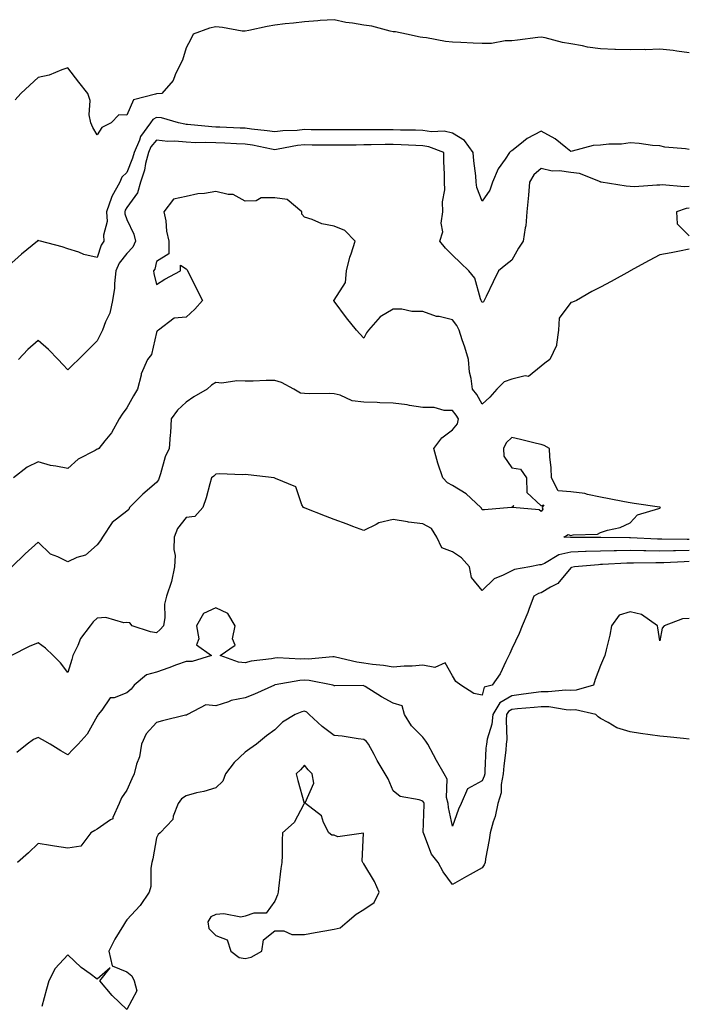
# Model space of a CAD drawing. Units: inches. Extents: x 931523 to 934163, y 7247738 to 7250378.
# Drawn here: x 932932 to 933158, y 7248224 to 7248557 of the extents above; entities that cross this region are included whole.
import ezdxf

# ---------------------------------------------------------------- set-up
doc = ezdxf.new("R2010")
doc.units = ezdxf.units.IN
doc.header["$MEASUREMENT"] = 0
doc.layers.add('Contour_93157247', color=7, linetype='Continuous', true_color=0x25ea66)

msp = doc.modelspace()

# ---------------------------------------------------------------- linework, layer by layer
at = {"layer": 'Contour_93157247'}
for points in [[(933158.05, 7248545.65, 3225), (933153.79, 7248546.18, 3225), (933152.58, 7248546.45, 3225), (933148.05, 7248546.89, 3225), (933143.3, 7248546.67, 3225), (933142.89, 7248546.76, 3225), (933138.05, 7248546.63, 3225), (933133.17, 7248546.8, 3225), (933132.93, 7248546.8, 3225), (933128.05, 7248546.99, 3225), (933123.7, 7248547.56, 3225), (933121.96, 7248548.01, 3225), (933118.05, 7248548.67, 3225), (933115.22, 7248549.09, 3225), (933109.32, 7248550.65, 3225), (933108.05, 7248550.88, 3225), (933106.89, 7248550.76, 3225), (933100.03, 7248549.94, 3225), (933098.05, 7248549.74, 3225), (933095.82, 7248549.68, 3225), (933091.18, 7248548.8, 3225), (933088.05, 7248548.75, 3225), (933085.05, 7248548.92, 3225), (933080.89, 7248549.08, 3225), (933078.05, 7248549.23, 3225), (933075.64, 7248549.51, 3225), (933069.28, 7248550.69, 3225), (933068.05, 7248550.85, 3225), (933067.08, 7248550.94, 3225), (933062.56, 7248551.92, 3225), (933058.84, 7248552.71, 3225), (933058.05, 7248552.78, 3225), (933057.03, 7248552.94, 3225), (933050.78, 7248554.65, 3225), (933048.05, 7248554.96, 3225), (933044.3, 7248555.67, 3225), (933042.01, 7248555.88, 3225), (933038.05, 7248556.83, 3225), (933033.38, 7248556.59, 3225), (933032.58, 7248556.45, 3225), (933028.05, 7248556.15, 3225), (933024.33, 7248555.63, 3225), (933021.58, 7248555.45, 3225), (933018.05, 7248555.03, 3225), (933015.48, 7248554.49, 3225), (933009.28, 7248553.15, 3225), (933008.05, 7248552.9, 3225), (933006.97, 7248553, 3225), (933000.32, 7248554.19, 3225), (932998.05, 7248554.38, 3225), (932995.96, 7248554.01, 3225), (932990.41, 7248551.92, 3225), (932989.71, 7248550.26, 3225), (932988.05, 7248547.33, 3225), (932986.83, 7248543.14, 3225), (932986.13, 7248541.92, 3225), (932984.34, 7248538.21, 3225), (932983.69, 7248536.28, 3225), (932979.85, 7248531.92, 3225), (932978.2, 7248531.77, 3225), (932978.05, 7248531.78, 3225), (932977.76, 7248531.63, 3225), (932970.28, 7248529.69, 3225), (932968.05, 7248524.52, 3225), (932965.34, 7248524.63, 3225), (932962.7, 7248521.92, 3225), (932959.55, 7248520.42, 3225), (932958.05, 7248517.89, 3225), (932956.56, 7248520.43, 3225), (932955.84, 7248521.92, 3225), (932955.35, 7248524.63, 3225), (932955.66, 7248529.53, 3225), (932954.84, 7248531.92, 3225), (932951.83, 7248535.7, 3225), (932948.05, 7248540.52, 3225), (932946.06, 7248539.93, 3225), (932941.85, 7248538.12, 3225), (932938.05, 7248537.34, 3225), (932935.28, 7248534.68, 3225), (932932.25, 7248531.92, 3225), (932930.27, 7248529.7, 3225)], [(933158.05, 7248512.96, 3226), (933156.79, 7248513.19, 3226), (933149.84, 7248513.71, 3226), (933148.05, 7248514.14, 3226), (933145.65, 7248514.32, 3226), (933141.09, 7248514.96, 3226), (933138.05, 7248515.16, 3226), (933135.16, 7248514.81, 3226), (933130.87, 7248514.73, 3226), (933128.05, 7248514.45, 3226), (933125.63, 7248514.34, 3226), (933118.48, 7248512.35, 3226), (933118.05, 7248512.32, 3226), (933116.32, 7248513.65, 3226), (933112.7, 7248516.57, 3226), (933108.05, 7248519.12, 3226), (933103.28, 7248516.69, 3226), (933100.78, 7248514.65, 3226), (933098.05, 7248512.55, 3226), (933097.69, 7248512.28, 3226), (933097.27, 7248511.92, 3226), (933095.86, 7248509.73, 3226), (933093.51, 7248506.46, 3226), (933091.6, 7248501.92, 3226), (933090.71, 7248499.26, 3226), (933088.05, 7248495.44, 3226), (933086.25, 7248500.12, 3226), (933086.1, 7248501.92, 3226), (933085.91, 7248504.06, 3226), (933085.25, 7248509.12, 3226), (933085.03, 7248511.92, 3226), (933082.11, 7248515.97, 3226), (933078.05, 7248518.45, 3226), (933075.23, 7248519.1, 3226), (933071.01, 7248518.95, 3226), (933068.05, 7248519.39, 3226), (933065.6, 7248519.47, 3226), (933060.45, 7248519.52, 3226), (933058.05, 7248519.6, 3226), (933055.71, 7248519.58, 3226), (933050.34, 7248519.63, 3226), (933048.05, 7248519.62, 3226), (933045.73, 7248519.6, 3226), (933040.38, 7248519.59, 3226), (933038.05, 7248519.57, 3226), (933035.73, 7248519.6, 3226), (933030.32, 7248519.65, 3226), (933028.05, 7248519.67, 3226), (933025.54, 7248519.41, 3226), (933020.76, 7248519.21, 3226), (933018.05, 7248518.88, 3226), (933015.44, 7248519.3, 3226), (933010.16, 7248519.81, 3226), (933008.05, 7248520.11, 3226), (933006.32, 7248520.19, 3226), (932999.49, 7248520.47, 3226), (932998.05, 7248520.54, 3226), (932996.72, 7248520.59, 3226), (932988.54, 7248521.43, 3226), (932988.05, 7248521.45, 3226), (932987.62, 7248521.49, 3226), (932985.53, 7248521.92, 3226), (932979.73, 7248523.61, 3226), (932978.05, 7248523.75, 3226), (932976.86, 7248523.1, 3226), (932976.08, 7248521.92, 3226), (932972.6, 7248517.37, 3226), (932972.27, 7248516.14, 3226), (932970.46, 7248511.92, 3226), (932969.96, 7248510.02, 3226), (932968.05, 7248505.21, 3226), (932966.38, 7248503.59, 3226), (932965.66, 7248501.92, 3226), (932962.94, 7248497.04, 3226), (932962.88, 7248496.75, 3226), (932961.22, 7248491.92, 3226), (932961.37, 7248488.6, 3226), (932960.14, 7248484.01, 3226), (932960.31, 7248481.92, 3226), (932959.37, 7248480.6, 3226), (932958.05, 7248476.46, 3226), (932953.56, 7248477.43, 3226), (932951.77, 7248478.2, 3226), (932948.05, 7248479.34, 3226), (932946.21, 7248480.08, 3226), (932938.88, 7248481.92, 3226), (932938.26, 7248482.13, 3226), (932938.05, 7248482.26, 3226), (932937.91, 7248482.06, 3226), (932937.81, 7248481.92, 3226), (932932.42, 7248477.55, 3226), (932928.05, 7248473.63, 3226)], [(933158.05, 7248500.46, 3227), (933156.43, 7248500.3, 3227), (933148.94, 7248501.03, 3227), (933148.05, 7248500.89, 3227), (933147.04, 7248500.91, 3227), (933139.59, 7248500.38, 3227), (933138.05, 7248500.4, 3227), (933136.7, 7248500.56, 3227), (933128.25, 7248501.92, 3227), (933128.08, 7248501.96, 3227), (933128.05, 7248501.96, 3227), (933128, 7248501.97, 3227), (933121, 7248504.87, 3227), (933118.05, 7248505.15, 3227), (933114.24, 7248505.73, 3227), (933111.74, 7248505.6, 3227), (933108.05, 7248506.51, 3227), (933105.57, 7248504.4, 3227), (933104.08, 7248501.92, 3227), (933103.68, 7248497.55, 3227), (933103.56, 7248496.41, 3227), (933103.17, 7248491.92, 3227), (933102.85, 7248487.13, 3227), (933102.56, 7248486.43, 3227), (933101.97, 7248481.92, 3227), (933100.37, 7248479.61, 3227), (933098.05, 7248475.51, 3227), (933096.05, 7248473.92, 3227), (933093.59, 7248471.92, 3227), (933091.78, 7248468.2, 3227), (933089.38, 7248463.25, 3227), (933088.73, 7248461.92, 3227), (933088.5, 7248461.47, 3227), (933088.05, 7248461.28, 3227), (933087.87, 7248461.74, 3227), (933087.75, 7248461.92, 3227), (933087.5, 7248462.47, 3227), (933085.56, 7248469.44, 3227), (933083.52, 7248471.92, 3227), (933080.77, 7248474.63, 3227), (933078.05, 7248477.24, 3227), (933075.68, 7248479.55, 3227), (933073.77, 7248481.92, 3227), (933074.79, 7248485.17, 3227), (933074.23, 7248488.09, 3227), (933074.75, 7248491.92, 3227), (933074.66, 7248495.31, 3227), (933075.43, 7248499.3, 3227), (933075.31, 7248501.92, 3227), (933075.36, 7248504.61, 3227), (933075.08, 7248508.95, 3227), (933075.12, 7248511.92, 3227), (933070.04, 7248513.91, 3227), (933068.05, 7248514.21, 3227), (933065.69, 7248514.28, 3227), (933060.69, 7248514.57, 3227), (933058.05, 7248514.64, 3227), (933055.34, 7248514.63, 3227), (933050.63, 7248514.5, 3227), (933048.05, 7248514.48, 3227), (933045.51, 7248514.46, 3227), (933040.52, 7248514.39, 3227), (933038.05, 7248514.37, 3227), (933035.57, 7248514.4, 3227), (933030.6, 7248514.47, 3227), (933028.05, 7248514.5, 3227), (933025.72, 7248514.25, 3227), (933019.14, 7248513.01, 3227), (933018.05, 7248512.88, 3227), (933016.9, 7248513.06, 3227), (933010.54, 7248514.4, 3227), (933008.05, 7248514.76, 3227), (933005.08, 7248514.89, 3227), (933001.18, 7248515.05, 3227), (932998.05, 7248515.18, 3227), (932994.66, 7248515.32, 3227), (932991.38, 7248515.25, 3227), (932988.05, 7248515.4, 3227), (932984.25, 7248515.73, 3227), (932981.83, 7248515.7, 3227), (932978.05, 7248516.11, 3227), (932976.15, 7248513.82, 3227), (932975.34, 7248511.92, 3227), (932974.37, 7248508.24, 3227), (932973.96, 7248506.01, 3227), (932972.63, 7248501.92, 3227), (932971.66, 7248498.31, 3227), (932968.05, 7248493.31, 3227), (932967.5, 7248492.47, 3227), (932967.31, 7248491.92, 3227), (932967.34, 7248491.21, 3227), (932968.05, 7248489.34, 3227), (932970.42, 7248484.29, 3227), (932970.91, 7248481.92, 3227), (932970.06, 7248479.91, 3227), (932968.05, 7248477.81, 3227), (932965.47, 7248474.51, 3227), (932964.31, 7248471.92, 3227), (932963.82, 7248467.69, 3227), (932963.88, 7248466.08, 3227), (932963.19, 7248461.92, 3227), (932962.34, 7248457.63, 3227), (932960.8, 7248454.67, 3227), (932959.86, 7248451.92, 3227), (932959.2, 7248450.77, 3227), (932958.05, 7248448.27, 3227), (932954.87, 7248445.09, 3227), (932951.72, 7248441.92, 3227), (932949.81, 7248440.16, 3227), (932948.05, 7248438.5, 3227), (932946.38, 7248440.25, 3227), (932944.84, 7248441.92, 3227), (932941.52, 7248445.39, 3227), (932938.05, 7248448.42, 3227), (932934.59, 7248445.39, 3227), (932931.4, 7248441.92, 3227)], [(933158.05, 7248479.25, 3228), (933154.77, 7248478.64, 3228), (933151.89, 7248478.07, 3228), (933148.05, 7248477.38, 3228), (933144.53, 7248475.44, 3228), (933138.11, 7248471.92, 3228), (933138.05, 7248471.89, 3228), (933137.98, 7248471.84, 3228), (933131.62, 7248468.35, 3228), (933128.05, 7248466.38, 3228), (933125.08, 7248464.9, 3228), (933119.95, 7248461.92, 3228), (933118.62, 7248461.35, 3228), (933118.05, 7248461.26, 3228), (933114.07, 7248455.89, 3228), (933113.84, 7248451.92, 3228), (933113.15, 7248447.02, 3228), (933113.24, 7248446.72, 3228), (933110.98, 7248441.92, 3228), (933109.25, 7248440.72, 3228), (933108.05, 7248439.66, 3228), (933103.77, 7248436.2, 3228), (933102.55, 7248436.42, 3228), (933098.05, 7248435.35, 3228), (933095.52, 7248434.45, 3228), (933093.05, 7248431.92, 3228), (933090.72, 7248429.25, 3228), (933088.05, 7248426.91, 3228), (933086.25, 7248430.12, 3228), (933084.82, 7248431.92, 3228), (933084.38, 7248435.59, 3228), (933083.82, 7248437.68, 3228), (933083.46, 7248441.92, 3228), (933082.23, 7248446.1, 3228), (933081.36, 7248448.62, 3228), (933080.3, 7248451.92, 3228), (933079.57, 7248453.44, 3228), (933078.05, 7248455.35, 3228), (933073.52, 7248456.45, 3228), (933072.67, 7248456.54, 3228), (933068.05, 7248458.17, 3228), (933064.3, 7248458.18, 3228), (933060.98, 7248458.99, 3228), (933058.05, 7248459, 3228), (933053.61, 7248456.36, 3228), (933049.65, 7248451.92, 3228), (933048.98, 7248450.99, 3228), (933048.05, 7248449.22, 3228), (933046.75, 7248450.62, 3228), (933045.67, 7248451.92, 3228), (933042.21, 7248456.08, 3228), (933038.05, 7248461.69, 3228), (933037.98, 7248461.84, 3228), (933037.96, 7248461.92, 3228), (933037.98, 7248461.99, 3228), (933038.05, 7248462.05, 3228), (933041.93, 7248468.04, 3228), (933042.26, 7248471.92, 3228), (933043.37, 7248476.61, 3228), (933043.81, 7248477.68, 3228), (933045.15, 7248481.92, 3228), (933041.69, 7248485.56, 3228), (933038.05, 7248487.06, 3228), (933033.9, 7248487.78, 3228), (933030.65, 7248489.32, 3228), (933028.05, 7248490.07, 3228), (933027.17, 7248491.04, 3228), (933027.12, 7248491.92, 3228), (933022.21, 7248496.08, 3228), (933018.05, 7248496.63, 3228), (933013.38, 7248496.59, 3228), (933011.7, 7248495.57, 3228), (933008.05, 7248495.45, 3228), (933003.92, 7248497.79, 3228), (933002.25, 7248497.72, 3228), (932998.05, 7248498.77, 3228), (932994.23, 7248498.1, 3228), (932992.04, 7248497.93, 3228), (932988.05, 7248497.05, 3228), (932983.75, 7248496.22, 3228), (932980.59, 7248491.92, 3228), (932981.17, 7248488.8, 3228), (932981.46, 7248485.33, 3228), (932982.26, 7248481.92, 3228), (932982.27, 7248477.7, 3228), (932978.05, 7248475.14, 3228), (932977.5, 7248472.47, 3228), (932976.99, 7248471.92, 3228), (932977.14, 7248471, 3228), (932978.05, 7248467.35, 3228), (932980.89, 7248469.09, 3228), (932986.14, 7248471.92, 3228), (932986.16, 7248473.8, 3228), (932988.05, 7248472.67, 3228), (932988.37, 7248472.23, 3228), (932988.55, 7248471.92, 3228), (932989.06, 7248470.91, 3228), (932991.73, 7248465.6, 3228), (932993.59, 7248461.92, 3228), (932990.99, 7248458.98, 3228), (932988.05, 7248456.3, 3228), (932984, 7248455.97, 3228), (932978.69, 7248451.92, 3228), (932978.31, 7248451.67, 3228), (932978.05, 7248451.05, 3228), (932976.36, 7248443.62, 3228), (932975.06, 7248441.92, 3228), (932972.87, 7248437.1, 3228), (932972.85, 7248436.71, 3228), (932971.6, 7248431.92, 3228), (932970.25, 7248429.72, 3228), (932968.05, 7248425.63, 3228), (932966.45, 7248423.52, 3228), (932965.4, 7248421.92, 3228), (932962.81, 7248417.16, 3228), (932960.59, 7248414.46, 3228), (932958.6, 7248411.92, 3228), (932958.28, 7248411.7, 3228), (932958.05, 7248411.63, 3228), (932957.33, 7248411.2, 3228), (932951.65, 7248408.32, 3228), (932948.05, 7248405.12, 3228), (932944, 7248405.96, 3228), (932942.24, 7248406.11, 3228), (932938.05, 7248407.33, 3228), (932934.37, 7248405.6, 3228), (932929.71, 7248401.92, 3228)], [(933158.05, 7248493.12, 3228), (933156.96, 7248493.01, 3228), (933153.7, 7248491.92, 3228), (933154, 7248487.87, 3228), (933158.05, 7248483.81, 3228)], [(933158.05, 7248381.17, 3229), (933157.28, 7248381.15, 3229), (933148.78, 7248381.2, 3229), (933148.05, 7248381.18, 3229), (933147.32, 7248381.19, 3229), (933138.24, 7248381.72, 3229), (933138.05, 7248381.73, 3229), (933137.86, 7248381.72, 3229), (933128.14, 7248381.83, 3229), (933128.05, 7248381.82, 3229), (933127.95, 7248381.82, 3229), (933118.13, 7248381.84, 3229), (933118.05, 7248381.84, 3229), (933117.95, 7248381.82, 3229), (933115.72, 7248381.92, 3229), (933117.15, 7248382.82, 3229), (933118.05, 7248382.49, 3229), (933118.85, 7248382.72, 3229), (933127.08, 7248382.89, 3229), (933128.05, 7248383.5, 3229), (933130.42, 7248384.29, 3229), (933134.75, 7248385.22, 3229), (933138.05, 7248386.79, 3229), (933140.55, 7248389.41, 3229), (933147.75, 7248391.62, 3229), (933148.05, 7248391.76, 3229), (933148.16, 7248391.81, 3229), (933148.27, 7248391.92, 3229), (933148.15, 7248392.02, 3229), (933148.05, 7248392.03, 3229), (933147.93, 7248392.04, 3229), (933139.45, 7248393.32, 3229), (933138.05, 7248393.48, 3229), (933136.14, 7248393.83, 3229), (933131.02, 7248394.89, 3229), (933128.05, 7248395.41, 3229), (933123.65, 7248396.32, 3229), (933122.79, 7248396.66, 3229), (933118.05, 7248397.27, 3229), (933113.75, 7248397.62, 3229), (933111.54, 7248401.92, 3229), (933111.44, 7248405.31, 3229), (933110.88, 7248409.09, 3229), (933110.77, 7248411.92, 3229), (933108.99, 7248412.87, 3229), (933108.05, 7248413.18, 3229), (933106.4, 7248413.57, 3229), (933101.07, 7248414.94, 3229), (933098.05, 7248415.6, 3229), (933096.14, 7248413.83, 3229), (933095.23, 7248411.92, 3229), (933095.37, 7248409.24, 3229), (933098.05, 7248405.29, 3229), (933101.07, 7248404.94, 3229), (933103, 7248401.92, 3229), (933103.11, 7248396.98, 3229), (933108.05, 7248392.55, 3229), (933108.95, 7248392.82, 3229), (933108.35, 7248391.92, 3229), (933108.56, 7248391.41, 3229), (933108.05, 7248390.56, 3229), (933107.3, 7248391.17, 3229), (933098.34, 7248391.92, 3229), (933098.76, 7248392.63, 3229), (933098.05, 7248391.94, 3229), (933098.04, 7248391.93, 3229), (933097.88, 7248391.92, 3229), (933088.83, 7248391.14, 3229), (933088.05, 7248391.19, 3229), (933087.81, 7248391.68, 3229), (933087.68, 7248391.92, 3229), (933082.72, 7248396.59, 3229), (933078.05, 7248399.34, 3229), (933076.41, 7248400.28, 3229), (933074.8, 7248401.92, 3229), (933073.08, 7248406.89, 3229), (933073.06, 7248406.93, 3229), (933071.71, 7248411.92, 3229), (933074.49, 7248415.47, 3229), (933078.05, 7248418.17, 3229), (933079.75, 7248420.22, 3229), (933080.08, 7248421.92, 3229), (933079.31, 7248423.18, 3229), (933078.05, 7248424.7, 3229), (933075.21, 7248424.76, 3229), (933071.85, 7248425.72, 3229), (933068.05, 7248425.77, 3229), (933063.51, 7248426.46, 3229), (933062.79, 7248426.66, 3229), (933058.05, 7248427.2, 3229), (933053.45, 7248427.32, 3229), (933052.56, 7248427.41, 3229), (933048.05, 7248427.55, 3229), (933044.18, 7248428.05, 3229), (933040.1, 7248429.87, 3229), (933038.05, 7248430.35, 3229), (933036.57, 7248430.45, 3229), (933029.6, 7248430.37, 3229), (933028.05, 7248430.46, 3229), (933026.67, 7248430.54, 3229), (933024.46, 7248431.92, 3229), (933020.34, 7248434.21, 3229), (933018.05, 7248434.85, 3229), (933015.1, 7248434.88, 3229), (933010.77, 7248434.64, 3229), (933008.05, 7248434.66, 3229), (933005.16, 7248434.8, 3229), (933000.15, 7248434.02, 3229), (932998.05, 7248434.18, 3229), (932996.66, 7248433.31, 3229), (932995.13, 7248431.92, 3229), (932990.65, 7248429.32, 3229), (932988.05, 7248427.56, 3229), (932985.1, 7248424.87, 3229), (932983.06, 7248421.92, 3229), (932982.76, 7248417.21, 3229), (932982.68, 7248416.55, 3229), (932982.34, 7248411.92, 3229), (932980.93, 7248409.04, 3229), (932979.45, 7248403.32, 3229), (932978.95, 7248401.92, 3229), (932978.71, 7248401.27, 3229), (932978.05, 7248400.43, 3229), (932973.49, 7248396.48, 3229), (932968.98, 7248391.92, 3229), (932968.66, 7248391.31, 3229), (932968.05, 7248390.75, 3229), (932963.05, 7248386.92, 3229), (932959.79, 7248381.92, 3229), (932959.14, 7248380.83, 3229), (932958.05, 7248379.3, 3229), (932954.09, 7248375.88, 3229), (932951.17, 7248375.05, 3229), (932948.05, 7248373.62, 3229), (932944.67, 7248375.3, 3229), (932942.24, 7248376.12, 3229), (932938.05, 7248380.18, 3229), (932933.74, 7248376.23, 3229), (932929.2, 7248371.92, 3229)], [(933158.05, 7248377.4, 3230), (933153.44, 7248377.31, 3230), (933152.66, 7248377.31, 3230), (933148.05, 7248377.21, 3230), (933143.42, 7248377.28, 3230), (933142.64, 7248377.33, 3230), (933138.05, 7248377.41, 3230), (933133.45, 7248377.32, 3230), (933132.64, 7248377.33, 3230), (933128.05, 7248377.22, 3230), (933123.16, 7248377.04, 3230), (933122.93, 7248377.04, 3230), (933118.05, 7248376.83, 3230), (933114, 7248375.97, 3230), (933109.14, 7248373.01, 3230), (933108.05, 7248372.55, 3230), (933107.43, 7248372.54, 3230), (933104.17, 7248371.92, 3230), (933099.01, 7248370.96, 3230), (933098.05, 7248370.54, 3230), (933095.15, 7248369.02, 3230), (933092.1, 7248367.87, 3230), (933088.05, 7248363.88, 3230), (933084.44, 7248368.31, 3230), (933083.81, 7248371.92, 3230), (933081.07, 7248374.94, 3230), (933078.05, 7248376.99, 3230), (933074.45, 7248378.32, 3230), (933072.8, 7248381.92, 3230), (933070.92, 7248384.79, 3230), (933068.05, 7248386.47, 3230), (933063.15, 7248387.02, 3230), (933062.86, 7248387.11, 3230), (933058.05, 7248387.87, 3230), (933053.2, 7248386.77, 3230), (933052.31, 7248386.18, 3230), (933048.05, 7248384.15, 3230), (933044.44, 7248385.52, 3230), (933042.44, 7248386.31, 3230), (933038.05, 7248387.92, 3230), (933035.16, 7248389.03, 3230), (933028.28, 7248391.69, 3230), (933028.05, 7248391.77, 3230), (933027.94, 7248391.81, 3230), (933027.68, 7248391.92, 3230), (933027.15, 7248392.83, 3230), (933025.08, 7248398.94, 3230), (933018.24, 7248401.73, 3230), (933018.05, 7248401.85, 3230), (933018.01, 7248401.88, 3230), (933017.78, 7248401.92, 3230), (933009.08, 7248402.95, 3230), (933008.05, 7248403.12, 3230), (933007.02, 7248402.95, 3230), (932999.47, 7248403.34, 3230), (932998.05, 7248403.17, 3230), (932997.44, 7248402.53, 3230), (932996.69, 7248401.92, 3230), (932996.11, 7248399.98, 3230), (932994.79, 7248395.17, 3230), (932993.73, 7248391.92, 3230), (932991.04, 7248388.93, 3230), (932988.05, 7248388.61, 3230), (932985.13, 7248384.83, 3230), (932984.06, 7248381.92, 3230), (932983.92, 7248377.79, 3230), (932984.31, 7248375.66, 3230), (932984.11, 7248371.92, 3230), (932983.09, 7248366.96, 3230), (932983.08, 7248366.88, 3230), (932981.41, 7248361.92, 3230), (932980.72, 7248359.25, 3230), (932980.83, 7248354.7, 3230), (932980.38, 7248351.92, 3230), (932979.26, 7248350.71, 3230), (932978.05, 7248349.6, 3230), (932976.07, 7248349.95, 3230), (932969.88, 7248351.92, 3230), (932969.09, 7248352.96, 3230), (932968.05, 7248353.06, 3230), (932967.06, 7248352.91, 3230), (932960.89, 7248354.76, 3230), (932958.05, 7248354.57, 3230), (932956.69, 7248353.28, 3230), (932955.64, 7248351.92, 3230), (932952.33, 7248347.64, 3230), (932951.43, 7248345.3, 3230), (932949.76, 7248341.92, 3230), (932949.46, 7248340.51, 3230), (932948.05, 7248336.17, 3230), (932945.61, 7248339.48, 3230), (932943.17, 7248341.92, 3230), (932940.54, 7248344.41, 3230), (932938.05, 7248346.14, 3230), (932935.04, 7248344.93, 3230), (932929.11, 7248341.92, 3230)], [(933158.05, 7248373.64, 3231), (933156.37, 7248373.6, 3231), (933149.4, 7248373.28, 3231), (933148.05, 7248373.25, 3231), (933146.7, 7248373.27, 3231), (933139.2, 7248373.07, 3231), (933138.05, 7248373.09, 3231), (933136.9, 7248373.07, 3231), (933128.77, 7248372.64, 3231), (933128.05, 7248372.62, 3231), (933127.37, 7248372.59, 3231), (933119.23, 7248371.92, 3231), (933118.31, 7248371.67, 3231), (933118.05, 7248371.54, 3231), (933113.69, 7248366.28, 3231), (933111.14, 7248365.01, 3231), (933108.05, 7248363.09, 3231), (933107.16, 7248362.82, 3231), (933105.52, 7248361.92, 3231), (933103.96, 7248357.84, 3231), (933103.48, 7248356.48, 3231), (933101.61, 7248351.92, 3231), (933100.57, 7248349.4, 3231), (933098.05, 7248344.17, 3231), (933097.37, 7248342.59, 3231), (933097.09, 7248341.92, 3231), (933096.04, 7248339.91, 3231), (933094.21, 7248335.76, 3231), (933091.41, 7248331.92, 3231), (933088.79, 7248331.19, 3231), (933088.05, 7248328.53, 3231), (933085.21, 7248329.08, 3231), (933080.85, 7248331.92, 3231), (933079.2, 7248333.07, 3231), (933078.05, 7248335.08, 3231), (933075.55, 7248339.42, 3231), (933072.14, 7248337.83, 3231), (933068.05, 7248338.6, 3231), (933064.46, 7248338.34, 3231), (933061.67, 7248338.31, 3231), (933058.05, 7248337.99, 3231), (933054.71, 7248338.58, 3231), (933051.06, 7248338.91, 3231), (933048.05, 7248339.37, 3231), (933045.75, 7248339.63, 3231), (933038.57, 7248341.4, 3231), (933038.05, 7248341.47, 3231), (933037.63, 7248341.5, 3231), (933029.25, 7248340.72, 3231), (933028.05, 7248340.78, 3231), (933026.83, 7248340.71, 3231), (933018.89, 7248341.08, 3231), (933018.05, 7248341.02, 3231), (933016.9, 7248340.77, 3231), (933010.02, 7248339.95, 3231), (933008.05, 7248339.4, 3231), (933005.8, 7248339.66, 3231), (932999.57, 7248341.92, 3231), (933004.6, 7248345.38, 3231), (933003.72, 7248347.59, 3231), (933004.6, 7248351.92, 3231), (933002.21, 7248356.08, 3231), (932998.05, 7248358.03, 3231), (932993.91, 7248356.06, 3231), (932991.52, 7248351.92, 3231), (932992.41, 7248347.56, 3231), (932991.59, 7248345.46, 3231), (932996.59, 7248341.92, 3231), (932990.11, 7248339.86, 3231), (932988.05, 7248339.89, 3231), (932984.86, 7248338.73, 3231), (932982.21, 7248337.76, 3231), (932978.05, 7248336.26, 3231), (932974.65, 7248335.32, 3231), (932970.55, 7248331.92, 3231), (932969.47, 7248330.5, 3231), (932968.05, 7248329.29, 3231), (932963.77, 7248327.64, 3231), (932962.36, 7248327.61, 3231), (932959.57, 7248323.44, 3231), (932958.31, 7248321.92, 3231), (932958.24, 7248321.73, 3231), (932958.05, 7248321.39, 3231), (932954.62, 7248315.36, 3231), (932951.55, 7248311.92, 3231), (932949.81, 7248310.15, 3231), (932948.05, 7248308.33, 3231), (932945.79, 7248309.66, 3231), (932942.15, 7248311.92, 3231), (932939.51, 7248313.38, 3231), (932938.05, 7248314.24, 3231), (932936.51, 7248313.46, 3231), (932934.38, 7248311.92, 3231), (932930.83, 7248309.14, 3231)], [(933158.05, 7248354.39, 3232), (933155.71, 7248354.26, 3232), (933149.55, 7248351.92, 3232), (933148.86, 7248351.11, 3232), (933148.05, 7248346.92, 3232), (933147.44, 7248351.3, 3232), (933147.31, 7248351.92, 3232), (933141.87, 7248355.74, 3232), (933138.05, 7248356.64, 3232), (933134.4, 7248355.57, 3232), (933131.8, 7248351.92, 3232), (933131.16, 7248348.81, 3232), (933129.98, 7248343.85, 3232), (933129.56, 7248341.92, 3232), (933129.01, 7248340.95, 3232), (933128.05, 7248338.53, 3232), (933126.2, 7248333.77, 3232), (933125.7, 7248331.92, 3232), (933119.81, 7248330.16, 3232), (933118.05, 7248330.11, 3232), (933116.31, 7248330.18, 3232), (933110.39, 7248329.58, 3232), (933108.05, 7248329.65, 3232), (933105.46, 7248329.33, 3232), (933101.29, 7248328.69, 3232), (933098.05, 7248328.32, 3232), (933094.01, 7248325.96, 3232), (933091.66, 7248321.92, 3232), (933091.31, 7248318.66, 3232), (933089.76, 7248313.63, 3232), (933089.49, 7248311.92, 3232), (933089.37, 7248310.6, 3232), (933089.02, 7248302.89, 3232), (933088.94, 7248301.92, 3232), (933088.8, 7248301.17, 3232), (933088.05, 7248299.5, 3232), (933083.15, 7248296.82, 3232), (933080.96, 7248291.92, 3232), (933080.04, 7248289.93, 3232), (933078.05, 7248284.21, 3232), (933076.67, 7248290.54, 3232), (933076.56, 7248291.92, 3232), (933076.06, 7248293.91, 3232), (933076.24, 7248300.11, 3232), (933075.25, 7248301.92, 3232), (933072.61, 7248306.47, 3232), (933071.6, 7248308.37, 3232), (933069.67, 7248311.92, 3232), (933069.07, 7248312.94, 3232), (933068.05, 7248314.29, 3232), (933064.25, 7248318.12, 3232), (933061.87, 7248321.92, 3232), (933061, 7248324.87, 3232), (933058.05, 7248325.83, 3232), (933054.08, 7248327.95, 3232), (933048.56, 7248331.41, 3232), (933048.05, 7248331.71, 3232), (933047.85, 7248331.72, 3232), (933038.28, 7248331.69, 3232), (933038.05, 7248331.7, 3232), (933037.93, 7248331.8, 3232), (933037.6, 7248331.92, 3232), (933029.6, 7248333.46, 3232), (933028.05, 7248333.53, 3232), (933026.52, 7248333.44, 3232), (933018.1, 7248331.98, 3232), (933018.01, 7248331.96, 3232), (933017.89, 7248331.92, 3232), (933011.11, 7248328.85, 3232), (933008.05, 7248327.64, 3232), (933003.32, 7248326.65, 3232), (933002.38, 7248326.25, 3232), (932998.05, 7248324.95, 3232), (932994.71, 7248325.26, 3232), (932988.57, 7248321.92, 3232), (932988.2, 7248321.77, 3232), (932988.05, 7248321.75, 3232), (932987.83, 7248321.7, 3232), (932980.13, 7248319.85, 3232), (932978.05, 7248319.31, 3232), (932974.51, 7248315.46, 3232), (932973.01, 7248311.92, 3232), (932972.26, 7248307.71, 3232), (932971.27, 7248305.14, 3232), (932970.46, 7248301.92, 3232), (932969.74, 7248300.23, 3232), (932968.05, 7248296.42, 3232), (932966.24, 7248293.74, 3232), (932965.43, 7248291.92, 3232), (932963.29, 7248287.16, 3232), (932963.26, 7248286.71, 3232), (932962.48, 7248286.35, 3232), (932958.05, 7248283.17, 3232), (932957.17, 7248282.8, 3232), (932955.82, 7248281.92, 3232), (932952.49, 7248277.48, 3232), (932948.05, 7248276.78, 3232), (932943.55, 7248277.43, 3232), (932942.28, 7248277.69, 3232), (932938.05, 7248278.37, 3232), (932934.82, 7248275.15, 3232), (932931.13, 7248271.92, 3232)], [(933158.05, 7248313.67, 3233), (933156.13, 7248313.83, 3233), (933150.55, 7248314.42, 3233), (933148.05, 7248314.63, 3233), (933144.83, 7248315.14, 3233), (933141.62, 7248315.49, 3233), (933138.05, 7248316.11, 3233), (933133.6, 7248317.48, 3233), (933130.66, 7248319.31, 3233), (933128.05, 7248320.62, 3233), (933127.27, 7248321.15, 3233), (933126.48, 7248321.92, 3233), (933119.62, 7248323.49, 3233), (933118.05, 7248323.45, 3233), (933116.45, 7248323.51, 3233), (933110.65, 7248324.52, 3233), (933108.05, 7248324.61, 3233), (933105.66, 7248324.31, 3233), (933099.97, 7248323.84, 3233), (933098.05, 7248323.63, 3233), (933096.97, 7248322.99, 3233), (933096.35, 7248321.92, 3233), (933096.14, 7248320.01, 3233), (933096.46, 7248313.51, 3233), (933096.21, 7248311.92, 3233), (933096.02, 7248309.89, 3233), (933095.34, 7248304.63, 3233), (933095.12, 7248301.92, 3233), (933094.45, 7248298.33, 3233), (933094.45, 7248295.52, 3233), (933093.41, 7248291.92, 3233), (933092.5, 7248287.48, 3233), (933091.82, 7248285.7, 3233), (933090.79, 7248281.92, 3233), (933090.39, 7248279.59, 3233), (933089.25, 7248273.12, 3233), (933089.04, 7248271.92, 3233), (933088.79, 7248271.19, 3233), (933088.05, 7248270.08, 3233), (933083.98, 7248267.85, 3233), (933082.77, 7248267.2, 3233), (933078.05, 7248264.47, 3233), (933074.89, 7248268.76, 3233), (933073.2, 7248271.92, 3233), (933070.94, 7248274.8, 3233), (933068.36, 7248281.61, 3233), (933068.21, 7248281.92, 3233), (933068.19, 7248282.07, 3233), (933068.47, 7248291.5, 3233), (933068.44, 7248291.92, 3233), (933068.36, 7248292.23, 3233), (933068.05, 7248292.65, 3233), (933066.84, 7248293.13, 3233), (933060.32, 7248294.19, 3233), (933058.05, 7248296.18, 3233), (933056.3, 7248300.17, 3233), (933055.34, 7248301.92, 3233), (933052.57, 7248306.43, 3233), (933051.55, 7248308.42, 3233), (933049.65, 7248311.92, 3233), (933049.02, 7248312.89, 3233), (933048.05, 7248313.54, 3233), (933046.22, 7248313.75, 3233), (933040.78, 7248314.65, 3233), (933038.05, 7248314.92, 3233), (933034.04, 7248317.92, 3233), (933029.65, 7248321.92, 3233), (933028.83, 7248322.7, 3233), (933028.05, 7248323.09, 3233), (933027.16, 7248322.81, 3233), (933024.9, 7248321.92, 3233), (933020.63, 7248319.33, 3233), (933018.05, 7248316.8, 3233), (933015.24, 7248314.72, 3233), (933011.87, 7248311.92, 3233), (933009.61, 7248310.36, 3233), (933008.05, 7248309.19, 3233), (933004.24, 7248305.74, 3233), (933001.39, 7248301.92, 3233), (933000.51, 7248299.46, 3233), (932998.05, 7248297.18, 3233), (932994.09, 7248295.88, 3233), (932991.56, 7248295.43, 3233), (932988.05, 7248294.5, 3233), (932986.55, 7248293.42, 3233), (932985.38, 7248291.92, 3233), (932983.69, 7248287.55, 3233), (932983.54, 7248286.43, 3233), (932979.25, 7248281.92, 3233), (932978.57, 7248281.4, 3233), (932978.05, 7248280.26, 3233), (932976.82, 7248273.15, 3233), (932976.47, 7248271.92, 3233), (932976.13, 7248270, 3233), (932976.14, 7248263.83, 3233), (932975.61, 7248261.92, 3233), (932972.58, 7248257.4, 3233), (932968.05, 7248252.57, 3233), (932967.76, 7248252.21, 3233), (932967.57, 7248251.92, 3233), (932966.89, 7248250.76, 3233), (932963.95, 7248246.02, 3233), (932961.93, 7248241.92, 3233), (932963.08, 7248236.95, 3233), (932968.05, 7248234.94, 3233), (932969.71, 7248233.59, 3233), (932970.49, 7248231.92, 3233), (932971.38, 7248228.59, 3233), (932968.05, 7248222.25, 3233), (932963.08, 7248226.95, 3233), (932958.94, 7248231.92, 3233), (932962.42, 7248236.29, 3233), (932958.05, 7248232.55, 3233), (932955.7, 7248234.26, 3233), (932952.59, 7248236.46, 3233), (932948.05, 7248240.69, 3233), (932943.83, 7248236.14, 3233), (932941.63, 7248231.92, 3233), (932940.87, 7248229.1, 3233), (932939.35, 7248223.23, 3233)]]:
    msp.add_polyline3d(points, dxfattribs=at)
msp.add_polyline3d([(933008.05, 7248239.44, 3234), (933010.08, 7248239.89, 3234), (933013.67, 7248241.92, 3234), (933014.2, 7248245.77, 3234), (933018.05, 7248248.8, 3234), (933021.12, 7248248.85, 3234), (933023.73, 7248247.59, 3234), (933028.05, 7248247.62, 3234), (933031.66, 7248248.31, 3234), (933034.97, 7248248.84, 3234), (933038.05, 7248249.4, 3234), (933040.16, 7248249.81, 3234), (933042.52, 7248251.92, 3234), (933045.47, 7248254.5, 3234), (933048.05, 7248256.07, 3234), (933051.61, 7248258.37, 3234), (933053.26, 7248261.92, 3234), (933051.69, 7248265.56, 3234), (933048.05, 7248271.52, 3234), (933047.87, 7248271.73, 3234), (933047.81, 7248271.92, 3234), (933047.55, 7248272.42, 3234), (933047.98, 7248281.85, 3234), (933039.34, 7248280.63, 3234), (933038.05, 7248281.2, 3234), (933037.28, 7248281.15, 3234), (933036.29, 7248281.92, 3234), (933034.5, 7248285.47, 3234), (933033.85, 7248287.72, 3234), (933028.44, 7248291.92, 3234), (933028.25, 7248292.12, 3234), (933031.17, 7248298.8, 3234), (933030.67, 7248301.92, 3234), (933029.35, 7248303.22, 3234), (933028.05, 7248304.86, 3234), (933026.74, 7248303.23, 3234), (933025.22, 7248301.92, 3234), (933025.77, 7248299.63, 3234), (933027.95, 7248292.03, 3234), (933027.97, 7248291.92, 3234), (933027.84, 7248291.71, 3234), (933024.55, 7248285.42, 3234), (933020.62, 7248281.92, 3234), (933020.47, 7248279.5, 3234), (933020.49, 7248274.35, 3234), (933020.36, 7248271.92, 3234), (933020.11, 7248269.86, 3234), (933019.28, 7248263.15, 3234), (933019.13, 7248261.92, 3234), (933018.92, 7248261.04, 3234), (933018.05, 7248258.9, 3234), (933015.14, 7248254.83, 3234), (933010.96, 7248254.83, 3234), (933008.05, 7248253.76, 3234), (933006.52, 7248253.45, 3234), (933000.76, 7248254.63, 3234), (932998.05, 7248254.36, 3234), (932996.38, 7248253.6, 3234), (932995.4, 7248251.92, 3234), (932995.76, 7248249.63, 3234), (932998.05, 7248247.23, 3234), (933001.93, 7248245.81, 3234), (933003.21, 7248241.92, 3234), (933005.96, 7248239.83, 3234)], close=True, dxfattribs=at)

doc.saveas('drawing.dxf')
